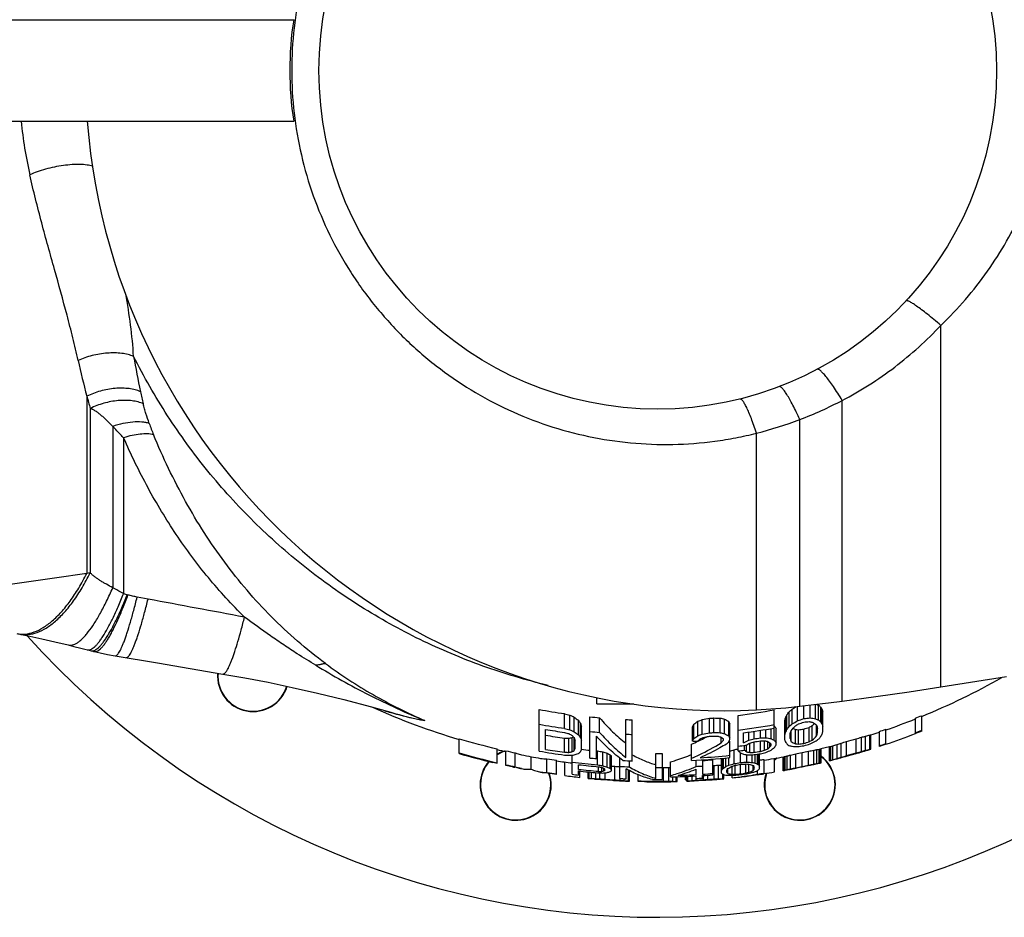
# Model space of a CAD drawing. Units: millimetres. Extents: x -1084 to 1364, y -1739 to 1367.
# Drawn here: x 31 to 322, y -767 to -502 of the extents above; entities that cross this region are included whole.
import ezdxf

# ---------------------------------------------------------------- set-up
doc = ezdxf.new("R2010")
doc.units = ezdxf.units.MM
doc.header["$LTSCALE"] = 30.734
doc.layers.get('0').update_dxf_attribs({"linetype": 'CONTINUOUS'})

msp = doc.modelspace()

# ---------------------------------------------------------------- linework, layer by layer
at = {"color": 40, "linetype": 'Continuous'}
for p, q in [((-105.48, -501.71), (111.89, -501.71)), ((-105.48, -531.71), (111.89, -531.71)), ((302.95, -698.69), (302.95, -591.95)), ((50.81, -612.87), (50.81, -665.19)), ((273.84, -702.87), (273.84, -614.1)), ((51.83, -616.51), (51.83, -665.03)), ((58.47, -621.8), (58.47, -669.41)), ((261.31, -704.41), (261.31, -619.74)), ((248.52, -705.49), (248.52, -623.8)), ((61.68, -625.15), (61.68, -671.17)), ((51.83, -665.03), (50.81, -665.19)), ((62.76, -671.5), (61.68, -671.17)), ((68.89, -672.78), (65.67, -672.17)), ((45.26, -686.31), (45.27, -686.31)), ((49.04, -687.25), (52.28, -688.08)), ((302.95, -698.69), (322.35, -695.63)), ((201.35, -703.71), (201.35, -701.83)), ((140.52, -706.17), (140.51, -706.17)), ((184.35, -717.65), (184.35, -705.36)), ((201.35, -703.71), (212.25, -703.71)), ((253.73, -714.48), (253.73, -705.47)), ((258.1, -710.41), (258.1, -706.07)), ((259.04, -709.62), (259.04, -705.26)), ((260.6, -708.68), (260.6, -704.49)), ((262.48, -708.06), (262.48, -704.28)), ((264.35, -707.84), (264.35, -704.05)), ((265.91, -708.08), (265.91, -703.86)), ((266.85, -708.45), (266.85, -704.06)), ((267.48, -709.07), (267.48, -704.7)), ((267.79, -709.56), (267.79, -705.2)), ((268.1, -711.93), (268.1, -706.05)), ((191.85, -710.93), (191.85, -706.59)), ((193.41, -711.35), (193.41, -707.02)), ((194.66, -711.91), (194.66, -707.6)), ((195.91, -712.85), (195.91, -708.56)), ((199.35, -719.69), (199.35, -707.53)), ((202.16, -712.11), (202.16, -707.8)), ((209.98, -719.51), (209.98, -708.35)), ((211.85, -720.54), (211.85, -708.43)), ((231.23, -713.11), (231.23, -708.83)), ((232.48, -712.63), (232.48, -708.33)), ((234.66, -712.27), (234.66, -707.96)), ((235.91, -712.16), (235.91, -707.86)), ((237.79, -712.2), (237.79, -707.9)), ((239.04, -712.48), (239.04, -708.18)), ((240.29, -713.13), (240.29, -708.85)), ((243.1, -717.6), (243.1, -707.1)), ((256.85, -714.4), (256.85, -708.6)), ((257.16, -711.92), (257.16, -707.61)), ((257.48, -711.3), (257.48, -706.98)), ((295.4, -712.46), (295.4, -707.95)), ((297.28, -711.72), (297.28, -707.19)), ((186.23, -717.15), (186.23, -711.25)), ((196.54, -713.69), (196.54, -709.42)), ((196.85, -717.14), (196.85, -710.39)), ((229.66, -714.73), (229.66, -710.49)), ((229.98, -713.96), (229.98, -709.7)), ((240.6, -714.23), (240.6, -709.59)), ((246.23, -714.44), (246.23, -712.01)), ((247.79, -714.05), (247.79, -711.8)), ((249.66, -713.77), (249.66, -711.51)), ((251.23, -713.7), (251.23, -711.26)), ((252.79, -713.96), (252.79, -711)), ((254.35, -715.8), (254.35, -710.94)), ((258.73, -714.83), (258.73, -711.61)), ((259.98, -715.47), (259.98, -711.24)), ((260.91, -715.57), (260.91, -711.34)), ((262.48, -715.38), (262.48, -711.14)), ((264.04, -714.89), (264.04, -710.65)), ((264.98, -714.39), (264.98, -710.13)), ((266.23, -713.19), (266.23, -709.95)), ((266.54, -712.15), (266.54, -710.96)), ((284.78, -716.26), (284.78, -711.84)), ((286.65, -715.64), (286.65, -711.2)), ((297.28, -711.72), (295.4, -712.46)), ((160.72, -718.36), (160.72, -713.99)), ((191.85, -718), (191.85, -713.82)), ((193.1, -718.02), (193.1, -713.84)), ((194.04, -717.85), (194.04, -713.67)), ((194.66, -717.49), (194.66, -713.65)), ((194.98, -716.92), (194.98, -714.41)), ((201.23, -719.87), (201.23, -713.22)), ((238.1, -715.2), (238.1, -713.55)), ((238.73, -714.42), (238.73, -714.05)), ((240.6, -719.56), (240.6, -714.73)), ((244.66, -715.17), (244.66, -712.23)), ((247.79, -718.01), (247.79, -714.92)), ((249.66, -717.73), (249.66, -714.64)), ((250.91, -717.4), (250.91, -714.61)), ((251.85, -716.96), (251.85, -714.8)), ((258.41, -713.94), (258.41, -712.75)), ((275.09, -718.98), (275.09, -714.83)), ((277.9, -718.19), (277.9, -714.01)), ((279.47, -717.75), (279.47, -713.57)), ((280.72, -717.41), (280.72, -713.22)), ((281.97, -717.09), (281.97, -712.9)), ((282.28, -717.05), (282.28, -712.85)), ((171.97, -721.21), (171.97, -716.99)), ((174.47, -721.86), (174.47, -717.56)), ((201.59, -721.7), (201.59, -717.6)), ((203.16, -721.94), (203.16, -717.85)), ((229.35, -720.43), (229.35, -715.62)), ((241.91, -721.34), (241.91, -717.23)), ((244.98, -717.37), (244.98, -715.97)), ((245.6, -717.88), (245.6, -715.76)), ((246.54, -718.04), (246.54, -715.26)), ((252.48, -716.42), (252.48, -715.18)), ((252.79, -715.92), (252.79, -715.61)), ((263.84, -721.77), (263.84, -717.67)), ((265.4, -721.49), (265.4, -717.38)), ((266.34, -721.32), (266.34, -717.21)), ((266.97, -721.22), (266.97, -717.11)), ((267.28, -721.17), (267.28, -717.06)), ((270.09, -716.37), (267.46, -717.02)), ((267.59, -721.1), (267.59, -716.98)), ((270.09, -720.49), (270.09, -716.37)), ((270.4, -720.39), (270.4, -716.26)), ((271.03, -720.19), (271.03, -716.06)), ((272.28, -719.8), (272.28, -715.66)), ((273.53, -719.43), (273.53, -715.28)), ((286.65, -715.64), (284.78, -716.26)), ((162.59, -718.9), (162.59, -718.81)), ((177.28, -722.26), (177.28, -718.17)), ((181.97, -722.93), (181.97, -719.29)), ((186.65, -723.96), (186.65, -719.9)), ((189.47, -724.58), (189.47, -720.34)), ((194.09, -724.49), (194.09, -718.83)), ((204.41, -722.35), (204.41, -718.26)), ((205.34, -722.82), (205.34, -718.74)), ((205.66, -723.49), (205.66, -719.05)), ((208.16, -725.72), (208.16, -719.71)), ((210.97, -722.3), (210.97, -720.5)), ((218.78, -725.69), (218.78, -718.39)), ((220.66, -718.38), (220.66, -726.02)), ((223.16, -725.25), (223.16, -720.82)), ((230.66, -722.16), (230.66, -720.35)), ((232.53, -720.24), (232.53, -724.47)), ((235.66, -724.65), (235.66, -720.2)), ((238.16, -724.11), (238.16, -719.8)), ((238.47, -722.97), (238.47, -719.77)), ((238.78, -722.66), (238.78, -719.74)), ((239.41, -722.22), (239.41, -719.68)), ((240.34, -721.82), (240.34, -719.59)), ((243.78, -721.02), (243.78, -718.14)), ((245.66, -720.89), (245.66, -718.69)), ((247.22, -721), (247.22, -718.71)), ((248.16, -721.18), (248.16, -718.63)), ((248.78, -721.47), (248.78, -718.54)), ((249.09, -721.71), (249.09, -718.49)), ((249.41, -722.78), (249.41, -718.45)), ((250.72, -724.36), (250.72, -720.11)), ((253.84, -723.79), (253.84, -719.79)), ((256.34, -723.43), (256.34, -719.36)), ((256.65, -723.37), (256.65, -719.3)), ((256.97, -723.29), (256.97, -719.23)), ((257.59, -723.14), (257.59, -719.06)), ((258.53, -722.91), (258.53, -718.84)), ((260.09, -722.55), (260.09, -718.47)), ((261.97, -722.15), (261.97, -718.06)), ((271.97, -720.02), (270.09, -720.49)), ((271.97, -720.02), (271.97, -720.02)), ((277.59, -718.46), (277.59, -718.39)), ((170.72, -721), (170.72, -720.92)), ((176.34, -722.26), (174.47, -721.86)), ((176.34, -722.26), (176.34, -722.23)), ((176.35, -722.23), (176.34, -722.23)), ((179.17, -722.83), (177.16, -722.43)), ((191.97, -724.88), (191.97, -720.88)), ((195.97, -723.04), (195.97, -721.67)), ((195.97, -724.71), (195.97, -723.5)), ((196.34, -725.4), (196.34, -723.54)), ((201.91, -723.62), (201.91, -722.26)), ((202.84, -723.62), (202.84, -722.44)), ((203.47, -723.5), (203.47, -722.68)), ((203.78, -723.27), (203.78, -722.99)), ((206.65, -726.14), (206.65, -722.12)), ((210.03, -725.82), (210.03, -722.89)), ((210.72, -726.47), (210.72, -723.24)), ((211.03, -726.53), (211.03, -723.4)), ((221.03, -726.51), (221.03, -722.51)), ((222.59, -726.52), (222.59, -722.51)), ((230.66, -724.58), (230.66, -722.98)), ((235.66, -721.89), (236.03, -721.86)), ((236.03, -725.88), (236.03, -721.86)), ((237.28, -725.82), (237.28, -721.8)), ((239.72, -723.89), (239.72, -723.36)), ((240.03, -724.26), (240.03, -722.82)), ((241.28, -724.48), (241.28, -722.13)), ((242.22, -724.49), (242.22, -721.83)), ((243.78, -724.36), (243.78, -721.54)), ((245.34, -724.12), (245.34, -721.45)), ((246.28, -723.89), (246.28, -721.53)), ((247.53, -723.37), (247.53, -721.93)), ((247.84, -722.93), (247.84, -722.39)), ((248.84, -724.44), (248.84, -723.34)), ((258.06, -723.11), (256.47, -723.41)), ((267.46, -721.13), (265.87, -721.5)), ((186.77, -724.17), (184.76, -723.85)), ((187.59, -724.27), (186.77, -724.17)), ((187.59, -724.3), (187.59, -724.27)), ((189.47, -724.58), (187.59, -724.3)), ((198.84, -725.71), (198.84, -723.8)), ((200.72, -725.89), (198.84, -725.71)), ((199.15, -725.72), (199.15, -723.83)), ((199.78, -725.73), (199.78, -723.89)), ((200.72, -725.89), (200.72, -725.88)), ((201.03, -725.78), (201.03, -724.01)), ((202.28, -725.85), (202.28, -724.08)), ((203.84, -725.95), (203.84, -724.04)), ((206.34, -726.3), (206.34, -726.23)), ((208.22, -726.25), (208.22, -725.72)), ((209.47, -726.35), (209.47, -725.79)), ((213.53, -726.63), (213.53, -724.58)), ((215.4, -726.68), (213.53, -726.63)), ((215.4, -726.68), (215.4, -726.58)), ((221.34, -726.7), (221.34, -726.61)), ((222.28, -726.69), (222.28, -726.61)), ((222.9, -726.68), (222.9, -726.63)), ((223.84, -726.55), (223.84, -725.23)), ((224.78, -726.59), (224.78, -725.21)), ((224.99, -726.64), (224.89, -726.64)), ((225.09, -726.63), (224.99, -726.64)), ((225.09, -726.63), (225.09, -725.2)), ((227.59, -726.13), (227.59, -725.12)), ((227.59, -726.13), (227.9, -726.14)), ((227.9, -726.52), (227.9, -725.11)), ((228.22, -726.46), (228.22, -725.1)), ((229.47, -726.34), (229.47, -725.04)), ((230.66, -725.72), (230.66, -724.98)), ((230.72, -726.23), (230.72, -725.72)), ((232.53, -725.61), (232.53, -724.87)), ((232.53, -726.22), (232.59, -726.22)), ((232.9, -726.08), (232.9, -724.84)), ((234.15, -726), (234.15, -724.76)), ((236.34, -726.03), (236.34, -725.97)), ((236.34, -726.03), (236.34, -726.02)), ((236.34, -726.02), (236.35, -726.02)), ((236.97, -725.96), (236.97, -725.95)), ((238.53, -725.77), (238.53, -724.44)), ((238.84, -725.78), (238.84, -724.58)), ((241.34, -725.49), (241.34, -724.77)), ((246.35, -724.97), (244.14, -725.25)), ((248.8, -724.45), (248.81, -724.44)), ((248.81, -724.44), (248.84, -724.44)), ((248.84, -724.58), (248.83, -724.58)), ((248.84, -724.63), (248.84, -724.58)), ((222.28, -726.69), (222.49, -726.69)), ((222.49, -726.69), (222.69, -726.69)), ((222.69, -726.69), (222.9, -726.68)), ((222.9, -726.68), (222.91, -726.68)), ((222.91, -726.68), (223.01, -726.68)), ((223.01, -726.68), (223.11, -726.68)), ((223.11, -726.68), (223.22, -726.67)), ((223.22, -726.67), (223.22, -726.65))]:
    msp.add_line(p, q, dxfattribs=at)
for points in [[(31, -683.12), (33.99, -683.73), (37.5, -684.48), (41.33, -685.36), (45.26, -686.31)], [(45.26, -686.31), (47.02, -686.74), (49.04, -687.25)], [(52.28, -688.08), (52.74, -688.2), (52.96, -688.25)], [(52.96, -688.25), (54.74, -688.66), (56.95, -689.11), (59.17, -689.51)], [(59.17, -689.51), (71.67, -691.62), (81.31, -693.25), (90.98, -694.89)], [(90.98, -694.89), (97.43, -696.03), (104.31, -697.34), (111.48, -698.83), (118.95, -700.52), (126.73, -702.42), (134.85, -704.57), (140.51, -706.17)], [(273.84, -702.87), (283.75, -701.55), (293.57, -700.13), (302.95, -698.69)], [(261.31, -704.41), (265.46, -703.92), (269.75, -703.39), (273.84, -702.87)], [(248.52, -705.46), (252.74, -705.21), (257.12, -704.85), (261.31, -704.41)]]:
    msp.add_lwpolyline(points, dxfattribs=at)
msp.add_circle((219.35, -516.71), 100, dxfattribs=at)
for centre, radius, start, end in [((207.34, -516.71), 96.62, 171.0692, 180.0005), ((207.34, -516.71), 96.62, 179.9995, 188.9308), ((167.63, -517.69), 136.94, 185.8772, 192.5799), ((239.35, -516.71), 189, 184.5536, 272.7798), ((306.18, -558.92), 245.22, 189.9066, 192.3908), ((255.82, -557.4), 212.38, 192.209, 195.142), ((235.26, -562.91), 191.09, 195.156, 196.288), ((276.87, -565.31), 215.22, 192.4038, 193.3831), ((220.9, -513.27), 113.88, 290.7849, 297.7036), ((134.37, -597.85), 69.09, 199.4702, 202.4339), ((221.97, -517.55), 109.5, 284.0305, 291.0565), ((66.08, -660.45), 11.54, 253.2489, 254.3168), ((219.35, -516.71), 250, 221.8753, 318.4035), ((99.9, -695.48), 10.5, 175.3548, 343.1856), ((99.9, -695.48), 10.38, 175.4113, 343.1217), ((219.35, -516.71), 206, 292.2273, 299.5552), ((219.35, -516.71), 206, 245.8716, 253.4625), ((164.04, -629.53), 80.27, 251.5138, 252.9439), ((174.21, -589.95), 121.01, 253.8336, 258.7442), ((219.35, -516.71), 191.86, 259.4891, 261.7593), ((219.35, -516.71), 191.86, 277.1107, 280.3211), ((198.95, -666.27), 71.29, 325.1795, 326.0691), ((198.06, -635.04), 93, 310.2108, 310.9713), ((194.04, -597.86), 125.54, 301.1829, 301.8254), ((288, -650.4), 57.68, 247.8545, 248.4933), ((295.9, -676.18), 40.27, 223.8293, 225.0989), ((303.87, -682.27), 42.75, 211.6477, 212.4371), ((322.17, -685.74), 57.75, 199.6935, 200.5938), ((239.72, -535.21), 177.95, 254.3954, 254.9171), ((249.31, -587.92), 131.56, 244.8585, 245.4584), ((247.6, -640.07), 85.8, 231.9071, 232.9602), ((248.33, -670.77), 64.62, 215.7903, 216.7273), ((219.35, -516.71), 191.86, 264.0165, 264.8604), ((219.35, -516.71), 191.86, 267.1992, 267.7597), ((185.12, -644.1), 79.47, 304.3624, 305.4615), ((185.5, -590.68), 126.69, 291.1566, 291.764), ((202.94, -527.12), 183.61, 279.2574, 279.9498), ((219.35, -516.71), 191.86, 274.5776, 274.9522), ((240.28, -530.95), 176.97, 268.5872, 269.1944), ((264.4, -594.7), 116.28, 256.7719, 257.4038), ((271.36, -649.39), 67.09, 241.2, 242.4113), ((298.04, -684.96), 62.5, 202.4762, 203.2142), ((179.23, -683.35), 81.63, 341.9815, 342.7047), ((194.04, -676.13), 70.54, 333.4938, 334.0684), ((194.37, -600.29), 127.03, 300.6055, 301.4278), ((202.44, -529.68), 188.22, 288.0002, 288.6013), ((201.08, -534.77), 184.81, 288.889, 289.4018), ((242.23, -530.77), 178.45, 276.5138, 277.1201), ((245.88, -536.5), 173.38, 275.4927, 276.0116), ((280.42, -623.35), 87.14, 259.1623, 259.7893), ((279.72, -613.23), 95.85, 260.7714, 261.7164), ((289.28, -674.48), 42.3, 234.9277, 236.9713), ((287.96, -653.64), 58.74, 247.9582, 248.9414), ((295.33, -680.47), 39.93, 224.4925, 225.7582), ((302.84, -686.77), 41.8, 212.2395, 213.0337), ((219.35, -516.71), 206, 289.0688, 291.665), ((219.35, -516.71), 205.8, 291.6868, 292.2496), ((219.35, -516.71), 196.15, 259.7214, 261.9407), ((219.35, -516.71), 197.34, 260.3368, 261.9896), ((239.7, -535.68), 181.66, 254.7271, 255.2373), ((249.15, -589.89), 133.63, 245.3499, 245.9382), ((247.05, -643.58), 86.1, 232.5266, 233.5675), ((274.18, -684.94), 81.41, 197.4931, 198.2106), ((219.35, -516.71), 196.15, 264.1478, 264.9731), ((163.15, -683.7), 71.71, 338.0644, 338.7429), ((219.35, -516.71), 196.15, 276.9545, 280.0931), ((219.35, -516.71), 197.15, 277.3768, 280.0416), ((279.4, -688.46), 33.66, 220.2935, 221.912), ((181.91, -687.96), 78.98, 341.6057, 342.3382), ((195.91, -680.69), 68.76, 332.9796, 333.5585), ((200.35, -670.66), 70.11, 324.5736, 325.4645), ((198.77, -638.62), 93.13, 309.5713, 310.3236), ((171.72, -688.37), 90.05, 344.2894, 345.0412), ((203.62, -660.94), 74.86, 317.3977, 318.8306), ((275.97, -679.47), 35.57, 242.1551, 243.2832), ((196.94, -609.33), 118.96, 301.9975, 302.5314), ((269.18, -625.74), 86, 263.8556, 264.4835), ((239.86, -536.64), 175.97, 276.8717, 277.3844), ((207.23, -535.19), 184.42, 287.4325, 287.942), ((211.19, -613.08), 110.96, 298.4433, 298.9953), ((222.76, -665.79), 61.23, 313.5947, 314.4042), ((327.67, -691.5), 64.15, 196.7091, 197.6539), ((320.25, -690.35), 55.87, 200.1133, 201.0256), ((207.54, -690.84), 64.13, 339.9627, 340.7941), ((219.35, -516.71), 206, 287.7877, 288.5179), ((219.35, -516.71), 205.8, 288.5363, 289.0877), ((219.35, -516.71), 209.81, 291.2526, 291.803), ((219.35, -516.71), 205.8, 253.4462, 256.6881), ((219.35, -516.71), 199.01, 260.4188, 262.0574), ((241.6, -544.67), 174.69, 253.4536, 253.8808), ((195.97, -546.92), 166.95, 268.586, 269.0151), ((246.7, -614.54), 111.66, 241.3123, 241.8593), ((177.64, -626.05), 89.15, 279.987, 280.5994), ((242.75, -666.27), 67.5, 223.8123, 224.5734), ((174.35, -679.82), 39.17, 300.1871, 300.8951), ((258.19, -688.22), 68.43, 201.8134, 202.5071), ((247.15, -675.09), 63.65, 216.3933, 217.3311), ((271.56, -689.52), 78.81, 197.8564, 198.583), ((219.35, -516.71), 196.15, 267.2605, 267.8087), ((198.16, -646.71), 75.64, 294.3546, 295.9497), ((165.27, -688.23), 69.63, 337.6306, 338.3163), ((219.35, -516.71), 198.29, 272.9812, 273.4334), ((185.54, -647.54), 79.91, 303.7813, 304.8665), ((185.61, -592.6), 128.85, 290.7348, 291.3303), ((187.82, -669.05), 62.96, 313.5934, 314.384), ((197.15, -644.63), 77.95, 295.9477, 298.0704), ((186.53, -617.66), 106.51, 295.1817, 295.7402), ((202.94, -527.36), 187.6, 279.0579, 279.7351), ((198.71, -536.46), 180.39, 280.8914, 281.3972), ((219.35, -516.71), 197.15, 274.3636, 274.728), ((219.35, -516.71), 196.15, 274.4774, 274.8437), ((243.11, -537.09), 176.26, 267.5587, 268.067), ((240.28, -531.27), 180.95, 268.6183, 269.2121), ((266.49, -622.73), 95.15, 252.0488, 252.6412), ((264.37, -596.56), 118.66, 257.0532, 257.6718), ((270.63, -673.99), 51.21, 230.5631, 231.4626), ((193.92, -679.16), 57.02, 320.7923, 321.7967), ((271.14, -652.77), 67.79, 241.7337, 242.9266), ((197.9, -670.59), 61.38, 312.8797, 313.681), ((296.19, -689.49), 60.69, 202.9259, 203.6718), ((178.82, -689.06), 66.71, 337.1348, 337.8357), ((219.35, -516.71), 199.16, 276.0627, 276.1251), ((195.87, -608.17), 117.6, 294.5147, 295.3542), ((201.9, -536.11), 183.76, 283.9585, 284.4611), ((200.4, -545.29), 176.12, 285.1872, 285.609), ((219.35, -516.71), 199.37, 278.2003, 278.7451), ((219.35, -516.71), 200.23, 278.1649, 278.7072), ((242.62, -537.14), 176.77, 272.2839, 272.7908), ((246.8, -547.04), 167.62, 270.9776, 271.4049), ((268.61, -626.34), 90.03, 258.6672, 259.2751), ((268.57, -615.96), 99.27, 259.9408, 260.8555), ((273.59, -680.37), 40.71, 237.7346, 238.7689), ((275.22, -674.27), 45.59, 240.5367, 241.881), ((278.85, -692.71), 33.24, 220.909, 222.5277), ((294.46, -698.73), 40.75, 202.6201, 203.7365), ((304.55, -698.26), 48.72, 198.7665, 199.8772), ((276.12, -682.72), 36.52, 241.5555, 243.7635), ((207.25, -535.67), 188.01, 287.0829, 287.5817), ((211.45, -615.68), 112.28, 297.927, 298.4698), ((211.7, -607.16), 120.47, 295.9182, 296.7473), ((222.89, -669.21), 61.74, 312.9756, 314.5822), ((219.93, -647.43), 81.52, 304.3425, 305.1444), ((200.07, -692.68), 69.26, 342.7762, 343.6719), ((226.58, -679.6), 53.03, 319.4202, 320.4695), ((222.98, -687.1), 51.66, 329.4673, 330.1566), ((221.97, -535.85), 186.69, 286.0321, 286.5316), ((219.35, -516.71), 205.8, 285.7139, 286.5289), ((227.78, -535.78), 185.14, 285.7078, 286.2107), ((247.83, -595.87), 121.87, 285.0437, 285.6531), ((267.55, -660.17), 54.66, 283.9371, 285.2913), ((281.72, -710.14), 2.77, 275.1877, 281.7349), ((219.35, -516.71), 210, 288.6923, 291.2324), ((177.41, -727.58), 10.5, 108.9706, 121.2245), ((177.41, -727.58), 10.38, 107.7125, 121.6965), ((219.35, -516.71), 206, 256.7009, 257.4145), ((219.35, -516.71), 205.8, 257.4023, 258.2034), ((219.35, -516.71), 203.96, 260.119, 262.2512), ((219.35, -516.71), 203.15, 260.6157, 262.2202), ((177.65, -628.43), 90.91, 279.7838, 280.3839), ((174.43, -683.44), 39.61, 299.6681, 300.7141), ((163.66, -700.16), 35.52, 330.8005, 331.851), ((175.69, -692.8), 32.61, 308.3432, 309.7575), ((158.97, -701.17), 41.11, 336.0516, 337.1484), ((219.35, -516.71), 201.67, 263.5947, 264.3086), ((219.35, -516.71), 201.67, 264.8436, 264.9484), ((230.39, -537.15), 182.74, 260.9338, 261.4295), ((231.16, -636.38), 86.15, 251.0304, 251.9072), ((208.62, -614.39), 108.09, 287.211, 287.9363), ((210.07, -531.23), 188.7, 279.712, 280.0805), ((219.35, -516.71), 200.89, 276.7895, 277.4182), ((219.35, -516.71), 202.29, 276.7424, 277.2775), ((263.98, -692.68), 32.51, 230.0533, 231.4754), ((265.65, -692.43), 32.39, 230.3434, 231.7648), ((199.38, -628.02), 99.18, 297.5741, 298.3918), ((261.28, -628.57), 90.67, 260.0425, 260.6435), ((219.35, -516.71), 203.29, 278.0413, 278.5753), ((204.56, -545.76), 177.78, 284.696, 285.1128), ((206.23, -619.85), 107.3, 294.61, 295.1618), ((206.86, -611.05), 115.82, 292.5229, 293.3623), ((215.54, -674.45), 55.91, 310.5002, 311.3479), ((278.99, -695.97), 32.74, 215.9306, 216.8524), ((213.54, -691.99), 45.97, 327.8983, 328.6389), ((216.58, -669.49), 60.03, 307.1019, 308.2322), ((216.93, -688.93), 46.07, 323.0056, 324.3174), ((280, -697.41), 28.91, 217.8218, 218.8208), ((275.21, -692.34), 29.2, 232.5897, 234.1184), ((272.24, -662.51), 55.32, 255.1878, 256.19), ((265.68, -618.42), 98.04, 266.115, 267.0297), ((269.18, -628.13), 87.83, 263.9855, 264.6001), ((235.65, -531.31), 186.69, 277.6792, 278.2602), ((239.86, -537.08), 179.72, 276.7269, 277.2288), ((224.78, -531.14), 190.58, 281.2529, 281.8282), ((209.12, -530.45), 193.13, 286.039, 286.6187), ((245.98, -617.52), 101.74, 280.1124, 281.0075), ((256.37, -664.59), 53.56, 279.7151, 280.7343), ((263.97, -700.84), 16.54, 278.2406, 280.4346), ((265.76, -709.46), 7.75, 278.9467, 281.2937), ((266.78, -714.19), 2.91, 279.8409, 283.5169), ((269.25, -713.33), 3.15, 285.4, 291.3887), ((265, -698.8), 18.29, 287.2027, 289.2648), ((254.31, -661.12), 57.43, 286.9251, 288.2333), ((236.65, -595.97), 124.88, 286.5787, 287.178), ((219.35, -516.71), 209.99, 286.1015, 287.4374), ((227.79, -536.24), 188.72, 285.3981, 285.8907), ((254.66, -626.34), 94.83, 284.9716, 285.5588), ((247.87, -597.7), 124.14, 284.7445, 285.3419), ((278.57, -709.9), 7.94, 281.0487, 283.3569), ((219.35, -516.71), 209.98, 286.9023, 287.4378), ((267.58, -663.34), 55.64, 283.6571, 284.9856), ((281.72, -714.28), 2.82, 275.0785, 281.4947), ((219.35, -516.71), 209.81, 288.1701, 288.7098), ((219.35, -516.71), 209.81, 253.7709, 256.9467), ((219.35, -516.71), 210, 253.7862, 256.6084), ((219.35, -516.71), 209.92, 254.3121, 256.9538), ((177.41, -727.58), 10.5, 139.0139, 18.6081), ((177.41, -727.58), 10.38, 138.6711, 18.929), ((219.35, -516.71), 206, 258.7508, 260.3342), ((186.23, -711.24), 8.67, 260.3016, 272.8264), ((219.35, -516.71), 205.8, 260.8578, 261.65), ((219.35, -516.71), 206, 261.6581, 262.9567), ((195.97, -547.56), 170.48, 268.6153, 269.0355), ((201.24, -537.66), 181.39, 267.0319, 267.526), ((183.48, -601.22), 118.09, 274.8258, 275.4348), ((177.16, -662.75), 58.7, 287.3543, 288.6372), ((219.35, -516.71), 203.96, 264.3726, 264.9017), ((225.06, -678.79), 44.55, 242.3833, 243.7358), ((220.02, -704.4), 20.52, 224.3354, 225.5704), ((219.35, -516.71), 203.96, 267.1018, 267.8927), ((219.35, -516.71), 201.67, 269.8379, 270.3706), ((219.35, -516.71), 203.96, 272.8103, 275.9803), ((219.35, -516.71), 203.29, 273.5253, 276.0001), ((219.35, -516.71), 204.14, 273.7017, 274.5811), ((262.59, -679.66), 42.83, 243.8741, 245.2628), ((258.44, -618.96), 100.55, 262.1232, 263.0211), ((237.56, -537.64), 181.33, 272.7408, 273.2352), ((242.68, -547.56), 170.52, 271.2955, 271.7156), ((219.35, -516.71), 203.96, 278.0147, 278.5469), ((219.35, -516.71), 205.8, 278.3972, 278.7658), ((207, -536.62), 186.73, 283.2071, 283.7001), ((219.35, -516.71), 206, 278.7573, 280.3806), ((261.3, -727.58), 10.5, 161.1079, 53.1564), ((261.3, -727.58), 10.38, 160.7407, 52.5848), ((261.3, -727.58), 10.38, 130.1488, 135.9833), ((261.3, -727.58), 10.5, 131.1978, 135.3143), ((255.94, -716.44), 2.96, 280.3933, 284.014), ((254.88, -711.35), 8.14, 282.5914, 284.8546), ((252.87, -702.08), 17.63, 283.4281, 285.5266), ((244.93, -664.82), 55.7, 283.136, 284.1284), ((235.27, -617.06), 104.41, 282.874, 283.7552), ((220.02, -531.09), 191.62, 282.0697, 282.6437), ((269.26, -717.4), 3.2, 285.1018, 290.9907), ((265.02, -702.63), 18.56, 286.8741, 288.9014), ((254.33, -664.19), 58.44, 286.6014, 287.8847), ((270.65, -715.24), 4.95, 285.4146, 289.205), ((236.69, -597.79), 127.09, 286.2588, 286.8467), ((263.69, -690.66), 30.5, 286.3502, 287.5779), ((246.2, -626.78), 96.71, 286.031, 286.6098), ((221.98, -536.31), 190.24, 285.7205, 286.21), ((225.24, -545.79), 180.34, 285.6336, 286.0464), ((219.35, -516.71), 209.81, 285.4065, 286.2047), ((219.35, -516.71), 209.92, 285.398, 286.1958), ((229.87, -545.64), 179.22, 285.5459, 285.9611), ((219.35, -516.71), 209.81, 257.6465, 258.4316), ((179.27, -712.14), 10.51, 253.8457, 258.3992), ((219.35, -516.71), 205.76, 262.9488, 265.0489), ((219.35, -516.71), 206.28, 263.4913, 265.1486), ((219.35, -516.71), 207.64, 263.5342, 265.1806), ((219.35, -516.71), 208.1, 263.5484, 265.1048), ((230.39, -537.58), 186.36, 261.1122, 261.5981), ((232.24, -565.45), 159.71, 259.0503, 259.3926), ((201.64, -567.1), 156.53, 270.0965, 270.4396), ((226.36, -663.84), 63.13, 248.1318, 248.7417), ((192.89, -669.1), 55.43, 280.3479, 281.0054), ((231.1, -639.01), 87.51, 251.3826, 252.244), ((218, -708.34), 20.42, 224.6242, 225.8593), ((194.75, -711.67), 14.7, 306.3951, 307.9238), ((224.93, -682.33), 44.97, 242.853, 244.1875), ((195.09, -688.08), 37.08, 284.5575, 286.0593), ((219.76, -708.45), 20.35, 224.9078, 226.141), ((196.63, -711.82), 14.75, 306.2221, 307.7414), ((219.35, -516.71), 205.8, 266.1843, 266.4623), ((220.79, -537.95), 184.72, 265.6118, 266.078), ((219.35, -516.71), 205.76, 266.8809, 267.665), ((219.35, -516.71), 205.76, 269.8411, 270.3633), ((219.35, -516.71), 205.8, 270.3632, 270.4666), ((222.27, -538.09), 184.43, 269.6136, 270.099), ((225.47, -644.21), 78.36, 267.8929, 268.307), ((211.18, -674.71), 52.06, 285.7857, 291.9681), ((219.35, -516.71), 205.76, 273.1495, 273.6725), ((230.53, -602.74), 119.25, 272.6427, 273.2441), ((235.91, -669.12), 52.7, 271.4869, 272.4427), ((225.96, -714.74), 14.97, 324.5551, 326.6723), ((224.86, -708.62), 19.78, 313.4783, 314.7392), ((222.32, -698.87), 28.93, 304.6812, 306.2005), ((214.69, -662.61), 64.53, 292.5208, 293.4249), ((226.48, -715.35), 15.47, 328.82, 331.133), ((221.63, -688.01), 39.37, 297.8641, 299.9424), ((208.69, -616.63), 109.85, 286.7459, 287.5989), ((211.38, -627.28), 99.45, 287.4987, 288.0659), ((210.07, -531.53), 192.46, 279.5207, 280.0872), ((209.78, -537.4), 187.26, 279.9761, 280.4619), ((232.2, -531.87), 189.5, 273.5053, 274.0735), ((233.89, -537.92), 183.89, 273.0843, 273.572), ((253.26, -631.63), 90.17, 264.9628, 265.5606), ((253.53, -620.72), 100.48, 265.5064, 266.3996), ((256.22, -692.22), 30.95, 251.2612, 253.688), ((233.86, -692.21), 34.03, 291.4054, 293.6839), ((257.73, -667.3), 54.72, 258.9207, 259.9193), ((230.67, -667.2), 59.14, 286.2543, 287.2027), ((256.83, -716.07), 10.99, 212.2144, 215.1516), ((257.84, -701.66), 21.78, 243.5962, 245.4174), ((238.38, -703.34), 22.58, 295.6508, 297.4237), ((257.41, -710.09), 14.28, 232.843, 234.4001), ((240.57, -711.77), 14.23, 305.2714, 306.8283), ((257.86, -714.91), 11.09, 217.7771, 220.3394), ((240.95, -716.1), 10.77, 319.0918, 321.6989), ((255.95, -720.53), 2.92, 277.6022, 280.1851), ((255.94, -720.45), 3.01, 280.1927, 283.7484), ((254.88, -715.28), 8.28, 282.3512, 284.5745), ((252.88, -705.85), 17.92, 283.1729, 285.2346), ((244.95, -667.89), 56.67, 282.8857, 283.86), ((257.67, -721.04), 2.11, 280.6408, 284.869), ((252.22, -694.19), 29.5, 281.7326, 284.2241), ((235.29, -619.19), 106.29, 282.6278, 283.4924), ((239, -630.12), 94.91, 282.4501, 283.0303), ((220.03, -531.4), 195.3, 281.8372, 282.3998), ((221.66, -537.24), 189.35, 281.8055, 282.2889), ((224.78, -531.45), 194.29, 281.0344, 281.5983), ((225.56, -537.3), 188.5, 281.1352, 281.6196), ((246.77, -630.41), 93.04, 280.3786, 280.966), ((245.99, -619.65), 103.68, 279.9143, 280.7921), ((259.92, -693.54), 28.58, 279.1494, 281.6979), ((256.37, -667.67), 54.57, 279.524, 280.5236), ((265.41, -719.5), 2.05, 278.4864, 282.8117), ((263.97, -704.63), 16.86, 278.0772, 280.2293), ((265.76, -713.42), 7.89, 278.7696, 281.0721), ((266.78, -718.25), 2.96, 279.6464, 283.2543), ((266.76, -718.14), 3.07, 283.2505, 285.7602), ((186.23, -715.13), 8.84, 260.4892, 272.773), ((219.35, -516.71), 209.81, 261.0337, 261.8105), ((219.35, -516.71), 209.96, 262.505, 263.7076), ((219.35, -516.71), 209.31, 263.0691, 263.5859), ((199.06, -722.86), 2.85, 265.5261, 271.8025), ((199.91, -709.11), 16.62, 267.4027, 269.5578), ((202.5, -672.06), 53.75, 267.0987, 268.4323), ((201.04, -721.47), 4.43, 265.8132, 269.8581), ((208.01, -604.41), 121.57, 266.7088, 267.2987), ((202.58, -698.04), 27.9, 266.8142, 268.0989), ((208.91, -538.23), 185.98, 267.744, 268.2257), ((207.31, -634.32), 91.78, 266.4665, 267.0527), ((215, -538.36), 187.92, 266.118, 266.5953), ((214.89, -548.69), 177.72, 266.0318, 266.4357), ((195.32, -644.65), 79.85, 275.6303, 276.5324), ((219.35, -516.71), 209.81, 265.7601, 266.5299), ((219.35, -516.71), 209.92, 265.7624, 266.5318), ((219.35, -516.71), 209.99, 266.4475, 267.7282), ((220.79, -538.37), 188.3, 265.6955, 266.1722), ((219.51, -548.72), 178, 265.8589, 266.2622), ((215.55, -634.41), 92.24, 265.2449, 265.829), ((219.35, -516.71), 209.31, 266.9339, 267.4478), ((218.88, -604.41), 122.31, 264.9968, 265.5843), ((210.04, -718.55), 7.95, 261.3144, 263.5871), ((219.35, -516.71), 209.98, 267.216, 267.7281), ((215.27, -672.24), 54.42, 263.8763, 265.1983), ((211.47, -723.52), 3.05, 255.6632, 261.6579), ((219.35, -516.71), 209.81, 268.4093, 270.4577), ((219.35, -516.71), 209.9, 268.922, 270.5428), ((219.35, -516.71), 209.31, 269.5872, 270.3571), ((222.27, -538.5), 188.02, 269.621, 270.0971), ((222.56, -567.83), 158.79, 269.5609, 269.8991), ((224.06, -672.73), 53.91, 268.1009, 268.7654), ((225.47, -646.71), 79.86, 267.933, 268.8302), ((223.67, -718.84), 7.83, 264.3735, 266.6686), ((219.35, -516.71), 208.57, 271.0452, 273.1069), ((219.35, -516.71), 210, 271.0542, 271.5113), ((225.65, -692.41), 34.19, 266.9694, 268.5415), ((225.47, -718.81), 7.81, 264.8792, 267.1777), ((219.35, -516.71), 208.17, 271.6494, 273.1129), ((219.35, -516.71), 209.98, 272.3339, 272.7607), ((227.24, -721.92), 4.64, 278.1473, 282.0649), ((223.6, -672.22), 54.44, 274.8635, 276.1853), ((219.92, -604.39), 122.32, 274.4775, 275.0651), ((227.03, -698.29), 28.26, 274.9475, 276.2208), ((223.01, -634.36), 92.29, 274.3971, 274.9811), ((219.35, -516.71), 209.31, 273.096, 273.6101), ((218.04, -528.35), 198.29, 273.6655, 274.2991), ((218.79, -538.38), 188.33, 273.7271, 274.2036), ((219.35, -516.71), 208.17, 273.6298, 274.4921), ((219.35, -516.71), 208.57, 273.6229, 274.4835), ((219.35, -516.71), 209.9, 273.616, 273.9579), ((231.23, -662.86), 63.37, 271.2342, 272.3676), ((219.35, -516.71), 209.81, 273.7032, 274.0453), ((222.79, -538.38), 188.06, 273.3698, 273.8467), ((231.22, -662.73), 63.5, 272.3678, 273.7802), ((222.81, -532.24), 194.09, 273.3492, 273.9039), ((231.26, -634.38), 91.73, 272.5878, 273.1741), ((231.21, -662.57), 63.66, 273.7801, 274.6227), ((230.53, -604.43), 121.57, 272.5921, 273.1819), ((235.69, -698.1), 27.88, 271.3346, 272.6199), ((234.99, -709.27), 16.81, 274.6437, 275.314), ((234.99, -709.22), 16.86, 275.314, 276.0256), ((234.98, -709.16), 16.92, 276.0256, 276.7354), ((219.35, -516.71), 210, 274.8115, 275.2409), ((235.91, -672.09), 53.75, 271.4585, 272.792), ((243.45, -718.94), 7.4, 224.3182, 227.6838), ((243.23, -715.06), 10.49, 243.0165, 244.9167), ((238.88, -721.35), 4.43, 265.4168, 269.4616), ((238.12, -721.35), 4.5, 275.2444, 277.8325), ((238.11, -721.29), 4.56, 277.8305, 279.1532), ((243.69, -707.09), 18.15, 254.3114, 256.3512), ((243.32, -671.21), 53.66, 265.8151, 266.8182), ((245.73, -695.95), 28.88, 258.6271, 261.1465), ((239.63, -622.92), 101.87, 270.4013, 271.2803), ((242.24, -633.66), 90.83, 269.3961, 269.9875), ((238.81, -680.42), 45.14, 273.2166, 276.0089), ((225.62, -532.09), 193.36, 274.8303, 275.3881), ((227.88, -538.16), 186.88, 274.4017, 274.8823), ((238.78, -680.15), 45.41, 276.008, 276.7792), ((215.82, -537.82), 188.63, 278.5241, 279.0043), ((216.66, -531.89), 194.6, 278.0099, 278.5678), ((238.73, -679.78), 45.78, 276.7808, 279.5624), ((223.27, -630.5), 96.19, 283.2677, 283.8422), ((223.47, -620.14), 106.51, 282.0218, 282.8826), ((238.59, -678.88), 46.69, 279.5597, 282.6402), ((240.35, -678.79), 46.57, 277.3931, 280.489), ((219.35, -516.71), 209.81, 278.0797, 278.5972), ((219.35, -516.71), 210, 278.0722, 278.5892), ((219.35, -516.71), 209.93, 278.5921, 279.4557), ((219.35, -516.71), 209.99, 268.9224, 270.5425), ((220.54, -567.85), 158.85, 270.2889, 270.6271)]:
    msp.add_arc(centre, radius, start, end, dxfattribs=at)
for points, knots in [([(248.52, -409.62), (246.5, -409.12), (242.42, -408.22), (234.2, -406.89), (223.79, -406.1), (211.28, -406.57), (198.9, -408.45), (186.81, -411.72), (175.17, -416.34), (164.12, -422.24), (153.79, -429.36), (144.34, -437.61), (135.87, -446.89), (128.51, -457.07), (122.34, -468.03), (117.45, -479.63), (113.91, -491.72), (111.77, -504.13), (111.29, -512.52), (111.29, -516.71)], [0, 0, 0, 0, 0.031196, 0.062385, 0.124725, 0.187056, 0.249388, 0.311731, 0.374096, 0.436492, 0.498928, 0.56141, 0.62394, 0.686519, 0.749147, 0.811818, 0.874524, 0.937256, 1, 1, 1, 1]), ([(335.94, -516.71), (335.94, -513.19), (335.56, -506.15), (333.87, -495.71), (331.09, -485.51), (327.28, -475.66), (322.5, -466.25), (316.82, -457.36), (310.31, -449.04), (305.48, -443.92), (302.95, -441.48)], [0, 0, 0, 0, 0.125188, 0.250321, 0.375366, 0.500318, 0.625202, 0.750072, 0.874987, 1, 1, 1, 1]), ([(111.29, -516.71), (111.29, -520.91), (111.77, -529.3), (113.91, -541.71), (117.45, -553.79), (122.34, -565.39), (128.51, -576.36), (135.87, -586.54), (144.34, -595.82), (153.79, -604.07), (164.12, -611.19), (175.17, -617.09), (186.81, -621.71), (198.9, -624.97), (211.28, -626.86), (223.79, -627.33), (234.2, -626.54), (242.42, -625.2), (246.5, -624.31), (248.52, -623.8)], [0, 0, 0, 0, 0.062745, 0.125476, 0.188183, 0.250854, 0.313482, 0.376061, 0.438591, 0.501072, 0.563508, 0.625904, 0.68827, 0.750613, 0.812944, 0.875275, 0.937615, 0.968804, 1, 1, 1, 1]), ([(302.95, -591.95), (305.48, -589.5), (310.31, -584.38), (316.82, -576.07), (322.5, -567.18), (327.28, -557.77), (331.09, -547.92), (333.87, -537.72), (335.56, -527.28), (335.94, -520.23), (335.94, -516.71)], [0, 0, 0, 0, 0.125013, 0.249928, 0.374798, 0.499683, 0.624634, 0.749679, 0.874812, 1, 1, 1, 1]), ([(52.51, -544.98), (52.26, -544.9), (51.72, -544.76), (50.5, -544.54), (48.73, -544.42), (46.4, -544.48), (43.86, -544.74), (41.24, -545.19), (38.65, -545.81), (36.22, -546.58), (34.69, -547.19), (33.98, -547.52)], [0, 0, 0, 0, 0.041294, 0.087896, 0.195794, 0.320208, 0.456252, 0.598254, 0.740174, 0.875974, 1, 1, 1, 1]), ([(48.24, -602.31), (47.75, -600.07), (46.71, -595.6), (44.4, -586.64), (41.26, -575.37), (37.41, -561.62), (35.04, -552.28), (33.98, -547.52)], [0, 0, 0, 0, 0.121401, 0.243354, 0.489863, 0.741419, 1, 1, 1, 1]), ([(64.62, -601.11), (64.43, -598.02), (63.83, -591.84), (62.86, -585.72), (62.31, -582.66)], [0, 0, 0, 0, 0.499176, 1, 1, 1, 1]), ([(302.95, -591.95), (302.26, -591.36), (300.94, -590.26), (299.04, -588.72), (297.34, -587.41), (296.07, -586.47), (295.16, -585.85), (294.59, -585.48), (294.09, -585.17), (293.66, -584.94), (293.31, -584.78), (293.05, -584.69), (292.89, -584.66), (292.79, -584.66), (292.72, -584.68), (292.68, -584.71), (292.66, -584.72)], [0, 0, 0, 0, 0.213435, 0.406585, 0.576227, 0.719566, 0.78064, 0.83433, 0.880455, 0.918894, 0.949614, 0.972748, 0.981628, 0.988894, 0.99484, 1, 1, 1, 1]), ([(273.84, -614.1), (279.26, -611.25), (289.64, -604.66), (298.78, -596.42), (302.95, -591.95)], [0, 0, 0, 0, 0.499731, 1, 1, 1, 1]), ([(64.62, -601.11), (64.1, -600.88), (62.94, -600.52), (61.07, -600.19), (59.01, -600.05), (56.82, -600.12), (54.58, -600.38), (52.36, -600.84), (50.24, -601.47), (48.88, -602.01), (48.24, -602.31)], [0, 0, 0, 0, 0.101357, 0.214943, 0.338687, 0.469782, 0.60496, 0.740719, 0.873521, 1, 1, 1, 1]), ([(187.02, -698.27), (180.5, -696.71), (167.62, -692.87), (149.04, -685.05), (131.42, -675.24), (114.95, -663.57), (99.84, -650.17), (86.25, -635.19), (74.36, -618.83), (67.65, -607.12), (64.62, -601.11)], [0, 0, 0, 0, 0.124713, 0.249488, 0.374341, 0.499282, 0.62432, 0.749454, 0.874682, 1, 1, 1, 1]), ([(273.84, -614.1), (273.4, -613.38), (272.53, -612.02), (271.27, -610.12), (270.11, -608.48), (269.22, -607.31), (268.56, -606.52), (268.14, -606.04), (267.75, -605.65), (267.41, -605.33), (267.11, -605.1), (266.85, -604.95), (266.62, -604.89), (266.49, -604.91), (266.44, -604.94)], [0, 0, 0, 0, 0.21182, 0.403027, 0.570739, 0.712496, 0.773019, 0.826382, 0.87246, 0.911205, 0.942693, 0.967228, 0.985637, 1, 1, 1, 1]), ([(261.31, -619.74), (260.96, -619), (260.29, -617.58), (259.29, -615.6), (258.37, -613.89), (257.65, -612.65), (257.11, -611.82), (256.76, -611.31), (256.43, -610.89), (256.14, -610.54), (255.87, -610.29), (255.64, -610.12), (255.43, -610.03), (255.29, -610.03), (255.24, -610.05)], [0, 0, 0, 0, 0.212205, 0.403514, 0.571141, 0.712716, 0.773137, 0.826402, 0.872395, 0.911078, 0.942533, 0.967074, 0.985537, 1, 1, 1, 1]), ([(66.67, -611.54), (66.17, -611.31), (65.05, -610.93), (63.24, -610.6), (61.25, -610.47), (59.14, -610.55), (56.98, -610.83), (54.83, -611.32), (52.76, -611.99), (51.44, -612.56), (50.81, -612.87)], [0, 0, 0, 0, 0.101767, 0.214731, 0.33729, 0.46711, 0.601385, 0.737041, 0.870929, 1, 1, 1, 1]), ([(67.5, -615.12), (66.99, -614.9), (65.9, -614.52), (64.11, -614.19), (62.14, -614.06), (60.07, -614.14), (57.93, -614.44), (55.13, -615.09), (53.1, -615.86), (51.83, -616.51)], [0, 0, 0, 0, 0.101896, 0.214656, 0.336833, 0.466253, 0.600267, 0.735948, 1, 1, 1, 1]), ([(69.23, -620.88), (68.89, -619.93), (68.42, -618.49), (67.86, -616.56), (67.61, -615.6), (67.5, -615.12)], [0, 0, 0, 0, 0.505242, 0.754305, 1, 1, 1, 1]), ([(248.52, -623.79), (248.26, -623.02), (247.77, -621.57), (247.02, -619.54), (246.32, -617.78), (245.75, -616.49), (245.31, -615.63), (245.02, -615.1), (244.75, -614.65), (244.5, -614.29), (244.26, -614.01), (244.05, -613.82), (243.85, -613.71), (243.71, -613.7), (243.65, -613.72)], [0, 0, 0, 0, 0.211952, 0.402872, 0.570068, 0.711258, 0.771535, 0.824704, 0.870665, 0.909397, 0.941009, 0.965853, 0.98482, 1, 1, 1, 1]), ([(58.47, -621.8), (57.95, -621.27), (57.17, -620.47), (56.1, -619.45), (55.3, -618.73), (54.61, -618.15), (54.05, -617.72), (53.63, -617.42), (53.19, -617.14), (52.82, -616.93), (52.52, -616.78), (52.23, -616.64), (51.99, -616.55), (51.83, -616.51)], [0, 0, 0, 0, 0.261741, 0.390364, 0.517229, 0.642018, 0.703538, 0.764406, 0.824531, 0.883827, 0.913182, 0.942342, 1, 1, 1, 1]), ([(69.23, -620.88), (68.89, -620.78), (68.16, -620.61), (66.54, -620.41), (64.27, -620.46), (61.4, -620.91), (59.45, -621.46), (58.47, -621.8)], [0, 0, 0, 0, 0.097718, 0.205218, 0.446642, 0.715714, 1, 1, 1, 1]), ([(61.68, -625.15), (61.41, -624.87), (60.34, -623.75), (59.27, -622.63), (58.47, -621.8)], [0, 0, 0, 0, 0.253297, 1, 1, 1, 1]), ([(70.51, -624.22), (69.92, -624.08), (68.6, -623.94), (66.47, -624.04), (64.11, -624.44), (62.5, -624.88), (61.68, -625.15)], [0, 0, 0, 0, 0.203127, 0.442125, 0.710769, 1, 1, 1, 1]), ([(121.28, -691.8), (118.44, -689.69), (112.92, -685.25), (105.17, -678.02), (98, -670.25), (89.18, -659.16), (79.5, -644), (73.29, -630.96), (70.51, -624.22)], [0, 0, 0, 0, 0.124235, 0.24798, 0.37132, 0.494797, 0.744288, 1, 1, 1, 1]), ([(97.38, -678.1), (93.61, -674.4), (86.46, -666.58), (76.95, -653.76), (68.62, -639.92), (63.87, -630.16), (61.68, -625.15)], [0, 0, 0, 0, 0.246363, 0.493877, 0.744601, 1, 1, 1, 1]), ([(50.81, -665.19), (47.18, -665.75), (39.89, -666.86), (28.91, -668.38), (17.87, -669.65), (6.77, -670.57), (-4.35, -671.06), (-15.47, -671.04), (-26.58, -670.51), (-33.97, -669.83), (-37.65, -669.42)], [0, 0, 0, 0, 0.124077, 0.248875, 0.374073, 0.499388, 0.624646, 0.749797, 0.87489, 1, 1, 1, 1]), ([(30.16, -682.96), (30.57, -683.04), (31.4, -683.14), (33.13, -683.09), (35.38, -682.55), (38.07, -681.2), (40.75, -679.18), (43.41, -676.53), (46.02, -673.27), (48.53, -669.45), (50.06, -666.66), (50.81, -665.19)], [0, 0, 0, 0, 0.042937, 0.086618, 0.178736, 0.281054, 0.396383, 0.52607, 0.670361, 0.828712, 1, 1, 1, 1]), ([(31, -683.12), (31.41, -683.2), (32.25, -683.3), (33.99, -683.25), (36.27, -682.7), (38.99, -681.32), (41.7, -679.26), (44.38, -676.56), (47.01, -673.24), (49.54, -669.36), (51.08, -666.53), (51.83, -665.03)], [0, 0, 0, 0, 0.042813, 0.086379, 0.178318, 0.280555, 0.3959, 0.525679, 0.670107, 0.828602, 1, 1, 1, 1]), ([(58.47, -669.41), (57.85, -669.07), (56.94, -668.57), (55.72, -667.9), (54.85, -667.38), (54.02, -666.84), (53.24, -666.26), (52.49, -665.68), (52.04, -665.25), (51.83, -665.03)], [0, 0, 0, 0, 0.263875, 0.393777, 0.521334, 0.645936, 0.767357, 0.885702, 1, 1, 1, 1]), ([(45.27, -686.31), (45.48, -686.36), (45.92, -686.4), (46.61, -686.3), (47.32, -686.04), (48.07, -685.63), (48.84, -685.06), (49.63, -684.33), (50.45, -683.46), (51.63, -682.03), (53.13, -679.87), (54.91, -676.84), (56.72, -673.3), (57.88, -670.76), (58.47, -669.41)], [0, 0, 0, 0, 0.028521, 0.058794, 0.092247, 0.129918, 0.172488, 0.220379, 0.273826, 0.332937, 0.468106, 0.625316, 0.803225, 1, 1, 1, 1]), ([(50.94, -687.74), (51.09, -687.78), (51.41, -687.8), (51.92, -687.67), (52.45, -687.39), (53.02, -686.96), (53.61, -686.39), (54.23, -685.67), (54.88, -684.81), (55.84, -683.4), (57.07, -681.29), (58.57, -678.35), (60.14, -674.93), (61.16, -672.47), (61.68, -671.17)], [0, 0, 0, 0, 0.022297, 0.047023, 0.075977, 0.11026, 0.150484, 0.196968, 0.249855, 0.309174, 0.446838, 0.608996, 0.794057, 1, 1, 1, 1]), ([(61.68, -671.17), (61.41, -671.02), (60.35, -670.43), (59.27, -669.85), (58.47, -669.41)], [0, 0, 0, 0, 0.251545, 1, 1, 1, 1]), ([(52.04, -688.02), (52.18, -688.06), (52.51, -688.08), (53.02, -687.95), (53.55, -687.67), (54.11, -687.25), (54.7, -686.68), (55.32, -685.96), (55.97, -685.1), (56.92, -683.7), (58.16, -681.59), (59.66, -678.66), (61.22, -675.25), (62.24, -672.8), (62.76, -671.5)], [0, 0, 0, 0, 0.022314, 0.047054, 0.076017, 0.110304, 0.150528, 0.19701, 0.249892, 0.309204, 0.446851, 0.608995, 0.794049, 1, 1, 1, 1]), ([(52.96, -688.25), (53.1, -688.29), (53.41, -688.3), (53.88, -688.15), (54.37, -687.86), (54.79, -687.51), (55.13, -687.16), (55.52, -686.74), (56.02, -686.11), (56.63, -685.24), (57.26, -684.23), (57.91, -683.08), (58.85, -681.3), (60.06, -678.75), (61.52, -675.32), (62.48, -672.86), (62.96, -671.56)], [0, 0, 0, 0, 0.020988, 0.044592, 0.072679, 0.106338, 0.125459, 0.146163, 0.192418, 0.245234, 0.304623, 0.370524, 0.442821, 0.605936, 0.792347, 1, 1, 1, 1]), ([(59.17, -689.51), (59.21, -689.52), (59.3, -689.52), (59.44, -689.48), (59.58, -689.41), (59.79, -689.24), (60.06, -688.94), (60.39, -688.45), (60.74, -687.82), (61.11, -687.05), (61.5, -686.14), (61.91, -685.09), (62.33, -683.9), (62.95, -682.07), (63.74, -679.46), (64.71, -675.97), (65.34, -673.49), (65.67, -672.17)], [0, 0, 0, 0, 0.006765, 0.014099, 0.022453, 0.032135, 0.056167, 0.087076, 0.125181, 0.170583, 0.223273, 0.28317, 0.350149, 0.424045, 0.591778, 0.784505, 1, 1, 1, 1]), ([(62.4, -690.06), (62.44, -690.06), (62.53, -690.06), (62.67, -690.03), (62.81, -689.95), (63.02, -689.79), (63.29, -689.48), (63.62, -689), (63.97, -688.37), (64.34, -687.61), (64.73, -686.7), (65.13, -685.65), (65.56, -684.47), (66.17, -682.64), (66.97, -680.04), (67.93, -676.56), (68.57, -674.09), (68.89, -672.78)], [0, 0, 0, 0, 0.006775, 0.014118, 0.02248, 0.032168, 0.056206, 0.087115, 0.125217, 0.170613, 0.223295, 0.283183, 0.350152, 0.424039, 0.591758, 0.784484, 1, 1, 1, 1]), ([(65.67, -672.17), (65.21, -672.09), (64.31, -671.9), (63.41, -671.68), (62.96, -671.56)], [0, 0, 0, 0, 0.501179, 1, 1, 1, 1]), ([(90.98, -694.89), (91.02, -694.9), (91.11, -694.9), (91.24, -694.86), (91.38, -694.79), (91.59, -694.63), (91.86, -694.34), (92.18, -693.87), (92.52, -693.26), (92.89, -692.52), (93.27, -691.64), (93.84, -690.2), (94.57, -688.08), (95.48, -685.16), (96.43, -681.78), (97.06, -679.37), (97.38, -678.1)], [0, 0, 0, 0, 0.006865, 0.014287, 0.022713, 0.03245, 0.056543, 0.087464, 0.125543, 0.170891, 0.223507, 0.283318, 0.424007, 0.591607, 0.784321, 1, 1, 1, 1]), ([(118.39, -692.29), (116.56, -691.19), (113.4, -689.22), (108.95, -686.32), (103.72, -682.77), (99.89, -679.99), (97.38, -678.1)], [0, 0, 0, 0, 0.252454, 0.440784, 0.628218, 1, 1, 1, 1]), ([(118.37, -692.27), (120.92, -693.82), (126.09, -696.84), (136.72, -702.52), (144.97, -706.32), (150.59, -708.63)], [0, 0, 0, 0, 0.247274, 0.496327, 1, 1, 1, 1]), ([(118.39, -692.29), (118.53, -692.23), (118.83, -692.16), (119.27, -692.1), (119.68, -692.04), (120.05, -691.95), (120.37, -691.87), (120.77, -691.78), (121.08, -691.77), (121.28, -691.8)], [0, 0, 0, 0, 0.152138, 0.308912, 0.4542, 0.579805, 0.691297, 0.794901, 1, 1, 1, 1]), ([(121.28, -691.8), (125.77, -695.12), (135.25, -701.3), (145.36, -706.36), (150.59, -708.63)], [0, 0, 0, 0, 0.495219, 1, 1, 1, 1]), ([(150.59, -708.63), (149.75, -708.49), (146.35, -707.89), (142.99, -707.04), (140.49, -706.27)], [0, 0, 0, 0, 0.245662, 1, 1, 1, 1]), ([(202.16, -707.8), (203.39, -709.23), (205.88, -711.88), (208.6, -714.29), (209.98, -715.36)], [0, 0, 0, 0, 0.518515, 1, 1, 1, 1]), ([(202.16, -712.11), (203.4, -713.5), (205.88, -716.1), (208.6, -718.46), (209.98, -719.51)], [0, 0, 0, 0, 0.518107, 1, 1, 1, 1]), ([(209.04, -720.41), (207.67, -719.4), (204.94, -717.13), (202.46, -714.59), (201.23, -713.22)], [0, 0, 0, 0, 0.481115, 1, 1, 1, 1]), ([(229.35, -719.76), (230.09, -719.43), (233.08, -718.05), (235.98, -716.48), (238.1, -715.2)], [0, 0, 0, 0, 0.246268, 1, 1, 1, 1]), ([(239.66, -715.57), (239.02, -715.95), (236.47, -717.4), (233.85, -718.72), (231.85, -719.62)], [0, 0, 0, 0, 0.253434, 1, 1, 1, 1]), ([(177.28, -718.17), (177.43, -718.24), (178.05, -718.48), (178.69, -718.66), (179.17, -718.76)], [0, 0, 0, 0, 0.25608, 1, 1, 1, 1]), ([(211.85, -718.73), (212.97, -719.37), (215.22, -720.5), (217.6, -721.34), (218.78, -721.67)], [0, 0, 0, 0, 0.511292, 1, 1, 1, 1]), ([(223.16, -720.82), (223.68, -720.67), (225.78, -720.05), (227.84, -719.29), (229.35, -718.64)], [0, 0, 0, 0, 0.246891, 1, 1, 1, 1]), ([(177.28, -722.26), (177.43, -722.32), (178.05, -722.56), (178.69, -722.74), (179.17, -722.83)], [0, 0, 0, 0, 0.255863, 1, 1, 1, 1]), ([(179.17, -722.83), (179.63, -722.92), (180.56, -723.03), (181.5, -722.99), (181.97, -722.93)], [0, 0, 0, 0, 0.501298, 1, 1, 1, 1]), ([(181.97, -722.93), (182.42, -723.15), (183.33, -723.53), (184.29, -723.77), (184.76, -723.85)], [0, 0, 0, 0, 0.511323, 1, 1, 1, 1]), ([(217.84, -726.02), (216.51, -725.71), (213.82, -724.84), (211.28, -723.6), (210.03, -722.89)], [0, 0, 0, 0, 0.487421, 1, 1, 1, 1]), ([(210.97, -722.3), (212.22, -723.05), (214.75, -724.36), (217.44, -725.32), (218.78, -725.69)], [0, 0, 0, 0, 0.512686, 1, 1, 1, 1]), ([(223.16, -724.85), (223.79, -724.68), (226.34, -723.93), (228.83, -722.98), (230.66, -722.16)], [0, 0, 0, 0, 0.246274, 1, 1, 1, 1]), ([(247.53, -723.37), (247.56, -723.34), (247.67, -723.19), (247.77, -723.04), (247.84, -722.93)], [0, 0, 0, 0, 0.243075, 1, 1, 1, 1]), ([(239.72, -723.89), (239.74, -723.92), (239.85, -724.05), (239.95, -724.17), (240.03, -724.26)], [0, 0, 0, 0, 0.257313, 1, 1, 1, 1])]:
    msp.add_open_spline(points, degree=3, knots=knots, dxfattribs=at)
msp.add_open_spline([(97.38, -678.1), (87.88, -676.33), (78.38, -674.55), (68.89, -672.78)], degree=3, dxfattribs=at)

doc.saveas('drawing.dxf')
